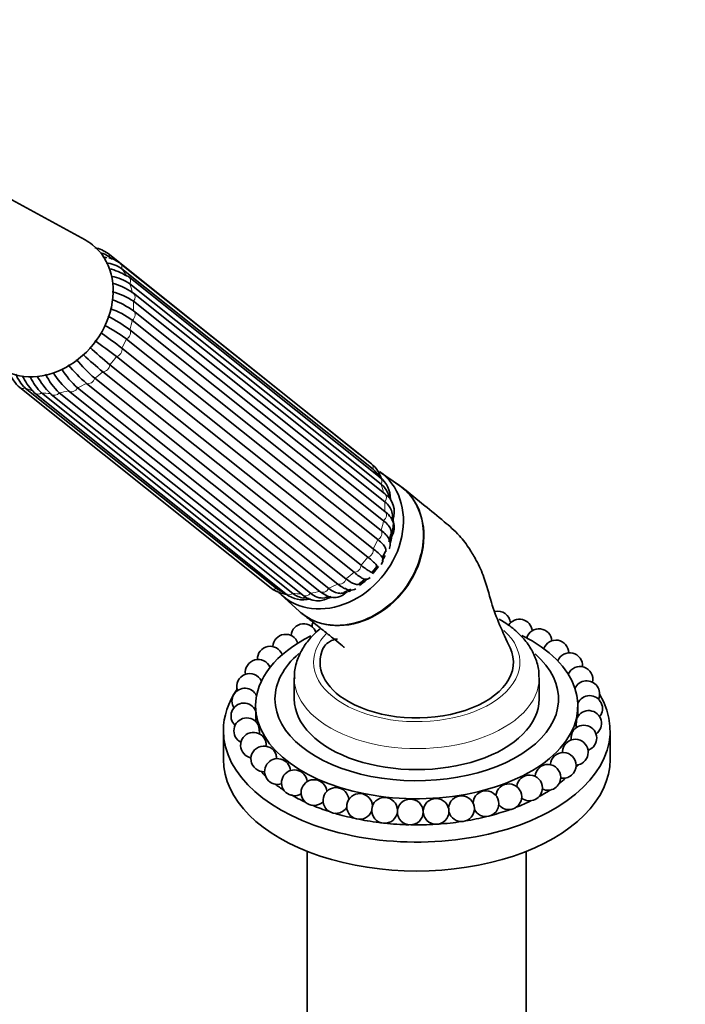
# Model space of a CAD drawing. Units: millimetres. Extents: x 0 to 1428, y 0 to 2739.
# Drawn here: x 410 to 513, y 554 to 707 of the extents above; entities that cross this region are included whole.
import ezdxf
from ezdxf import colors
from ezdxf.entities.mleader import LeaderData, LeaderLine
from ezdxf.math import Vec2, Vec3

# ---------------------------------------------------------------- set-up
doc = ezdxf.new("R2010")
doc.units = ezdxf.units.MM
doc.layers.add('DV5_Défaut', color=7, linetype='Continuous')
doc.layers.add('Défaut', color=7, linetype='Continuous')

# ---------------------------------------------------------------- blocks, each defined once
blk = doc.blocks.new('_DOT')
at = {"color": 0}
blk.add_line((0, 0), (-1, 0), dxfattribs=at)
at = {"color": 0, "const_width": 0.333}
blk.add_lwpolyline([(-0.1665, 0, 1), (0.1665, 0, 1)], format="xyb", close=True, dxfattribs=at)
blk = doc.blocks.new('SE4')
at = {"layer": 'DV5_Défaut', "color": 7, "linetype": 'Continuous', "lineweight": 35}
for p, q in [((420.14, 672.7), (399.56, 683.92)), ((462.68, 639.46), (423.7, 670.6)), ((464.58, 637.92), (425.59, 669.06)), ((464.82, 637.1), (425.83, 668.24)), ((465.92, 635.82), (426.93, 666.96)), ((466.07, 634.76), (427.08, 665.91)), ((466.61, 633.32), (427.62, 664.46)), ((466.63, 632.04), (427.64, 663.18)), ((427.64, 661.7), (466.63, 630.56)), ((466.45, 629.11), (427.46, 660.25)), ((427.09, 658.75), (466.08, 627.61)), ((465.55, 626.18), (426.56, 657.32)), ((463.98, 623.44), (424.99, 654.58)), ((425.84, 655.89), (464.83, 624.75)), ((423.98, 653.33), (462.96, 622.18)), ((461.86, 621.09), (422.87, 652.23)), ((459.33, 619.27), (420.34, 650.42)), ((421.63, 651.23), (460.61, 620.09)), ((409.99, 649.77), (448.98, 618.63)), ((410.83, 649.71), (449.81, 618.57)), ((412.31, 648.89), (451.29, 617.75)), ((413.36, 648.96), (452.35, 617.82)), ((414.89, 648.72), (453.88, 617.58)), ((416.13, 648.97), (455.12, 617.83)), ((456.56, 618.13), (417.57, 649.27)), ((418.95, 649.74), (457.94, 618.6)), ((468.93, 634.56), (465.82, 636.72)), ((467.78, 629.08), (467.81, 629.99)), ((467.28, 625.8), (467.59, 626.98)), ((466.22, 623.32), (466.74, 624.3)), ((464.7, 621.17), (465.39, 622)), ((462.72, 619.37), (463.6, 620.05)), ((460.26, 617.98), (461.38, 618.49)), ((450.55, 617.6), (453.34, 615.06)), ((457.34, 617.17), (458.01, 617.28)), ((452.59, 604.69), (452.59, 601.42)), ((490.59, 601.42), (490.59, 604.69)), ((446.59, 600.36), (446.59, 599.61)), ((496.59, 598.73), (496.59, 600.36)), ((446.59, 597.95), (446.59, 597.93)), ((441.59, 596.52), (441.59, 592.03)), ((501.59, 592.03), (501.59, 596.52)), ((454.59, 577.76), (454.59, 529.98)), ((488.59, 529.98), (488.59, 577.76))]:
    blk.add_line(p, q, dxfattribs=at)
for centre in [(470.58, 583.87), (474.59, 583.96)]:
    blk.add_circle(centre, 2, dxfattribs=at)
for centre, radius, start, end in [((420.59, 666.29), 5.31, 54.2687, 78.3451), ((421.33, 666.27), 4.59, 54.9394, 74.801), ((421.69, 664.23), 5.96, 72.4281, 77.94), ((422.47, 667.77), 2.71, 44.2895, 62.031), ((422.98, 665.85), 4.14, 50.8341, 78.6533), ((422.53, 663.27), 5.96, 56.4391, 81.7298), ((422.27, 660.58), 7.81, 56.7518, 78.1424), ((422.8, 659.37), 7.81, 56.7539, 79.1325), ((421.67, 656), 10.34, 55.9179, 75.1829), ((421.78, 654.41), 10.55, 56.2422, 75.8824), ((418.93, 649.18), 15.25, 55.1759, 68.9784), ((411.68, 637.72), 26.07, 53.7624, 62.682), ((418.74, 647.72), 15.27, 55.1758, 69.6765), ((411.12, 636.26), 26.12, 53.7616, 62.5464), ((375.41, 590.97), 82.21, 52.161, 54.9724), ((470.27, 709.5), 72.79, 227.2385, 230.5027), ((374.29, 589.32), 82.65, 52.1599, 55.0522), ((468.96, 708.14), 72.45, 227.3657, 230.5014), ((436.76, 669.24), 24.98, 219.6652, 228.9076), ((438.07, 670.09), 25.02, 219.6093, 228.9089), ((414.34, 654.52), 6.44, 202.1538, 227.5039), ((414.87, 653.96), 5.86, 201.1662, 226.3836), ((417.4, 654.75), 7.67, 204.046, 226.0062), ((418.69, 654.48), 7.67, 203.9923, 226.0056), ((421.86, 656.35), 10.32, 207.6421, 226.4734), ((423.25, 656.46), 10.33, 206.4033, 226.4738), ((427.6, 660.22), 14.85, 213.0755, 227.5107), ((428.99, 660.71), 14.87, 212.9253, 227.5118), ((461.56, 634.26), 4.74, 17.8919, 50.4647), ((461.8, 633.75), 4.51, 36.5392, 47.9774), ((460.13, 632.12), 6.84, 32.0894, 39.1459), ((463.27, 632.51), 4.24, 359.5319, 51.3389), ((463.91, 632.07), 3.45, 20.422, 51.2584), ((464.67, 630.48), 3.43, 338.8458, 55.5688), ((458.76, 630.35), 8.88, 15.7404, 19.2343), ((465.26, 623.01), 1.06, 319.6276, 20.1206), ((463.69, 621.08), 1.07, 348.2415, 6.8655), ((465.26, 623.01), 1.06, 272.1345, 289.3422), ((463.69, 621.08), 1.07, 258.224, 310.1096), ((452.08, 622.95), 5.31, 234.2687, 264.0975), ((452.45, 622.32), 4.58, 234.9331, 245.2915), ((454, 624.22), 6.96, 240.2206, 245.3343), ((453.96, 621.12), 4.3, 231.7065, 284.425), ((454.52, 620.57), 3.51, 231.7756, 261.3246), ((456.95, 619.75), 2.65, 226.374, 278.4625), ((461.37, 619.99), 1.66, 234.5703, 296.9689), ((456.23, 620.15), 3.49, 227.6338, 306.1264), ((455.71, 626.24), 9.25, 259.3985, 264.8246), ((484.13, 613.06), 2, 5.4759, 102.6602), ((457.31, 612.48), 2, 155.1483, 174.3646), ((487.52, 611.82), 2, 5.5064, 148.0833), ((454.08, 611.1), 2, 17.7968, 174.9613), ((490.57, 610.31), 2, 4.1747, 162.7688), ((451.25, 609.46), 2, 18.5731, 177.1506), ((493.18, 608.56), 2, 0.992, 160.1732), ((448.86, 607.6), 2, 20.9873, 181.4716), ((495.32, 606.6), 2, 355.386, 157.9543), ((446.99, 605.55), 2, 22.9866, 188.4981), ((496.92, 604.47), 2, 346.8338, 156.2153), ((445.67, 603.37), 2, 24.3984, 198.6267), ((497.96, 602.24), 2, 335.1573, 155.2452), ((444.92, 601.09), 2, 24.7144, 211.7258), ((498.41, 599.94), 2, 320.8581, 155.1573), ((444.77, 598.78), 2, 24.2254, 226.9282), ((444.92, 601.09), 2, 320.8581, 326.5414), ((498.26, 597.62), 2, 305.0831, 153.7649), ((445.22, 596.48), 2, 27.7595, 242.9584), ((444.77, 598.78), 2, 335.4052, 338.5607), ((498.41, 599.94), 2, 204.1259, 211.7258), ((497.51, 595.35), 2, 300, 151.5459), ((446.26, 594.24), 2, 28.7179, 258.7697), ((496.19, 593.16), 2, 300, 177.2475), ((447.86, 592.12), 2, 18.2049, 273.8514), ((496.19, 593.16), 2, 177.2475, 181.4716), ((497.51, 595.35), 2, 289.0642, 300), ((449.99, 590.16), 2, 4.1747, 288.1106), ((447.86, 592.12), 2, 0.992, 18.2049), ((494.31, 591.11), 2, 0, 177.1506), ((452.61, 588.4), 2, 5.5064, 301.6527), ((491.93, 589.25), 2, 0, 174.9613), ((494.31, 591.11), 2, 258.9202, 0), ((496.19, 593.16), 2, 273.5855, 300), ((455.65, 586.89), 2, 5.4759, 314.6453), ((489.09, 587.61), 2, 0, 174.3646), ((491.93, 589.25), 2, 245.0387, 0), ((459.05, 585.66), 2, 4.4525, 327.2707), ((482.32, 585.16), 2, 0, 176.3554), ((485.87, 586.24), 2, 0, 174.9297), ((489.09, 587.61), 2, 231.7935, 0), ((462.72, 584.73), 2, 2.6467, 339.7654), ((466.6, 584.13), 2, 0, 353.2227), ((478.53, 584.39), 2, 0, 178.6091), ((485.87, 586.24), 2, 219.0083, 0), ((466.6, 584.13), 2, 359.3334, 0), ((478.53, 584.39), 2, 193.8595, 0), ((482.32, 585.16), 2, 206.3827, 0)]:
    blk.add_arc(centre, radius, start, end, dxfattribs=at)
for centre, major_axis, ratio, start_param, end_param in [((413.84, 662.59), (7.46, 9.34), 0.81339, 2.998648, 6.283185), ((413.84, 662.59), (7.46, 9.34), 0.81339, 0, 0.142945), ((426.3, 666.18), (-0.624, -0.781), 0.81339, 3.141593, 3.636436), ((427, 663.68), (-0.624, -0.781), 0.81339, 3.141593, 3.374637), ((412.93, 649.67), (0.624, 0.781), 0.81339, 2.630226, 3.141593), ((415.51, 649.5), (0.624, 0.781), 0.81339, 2.892026, 3.141593), ((458.61, 626.83), (-7.65, -9.57), 0.81339, 0, 3.195397), ((461.56, 624.47), (-7.8, -9.77), 0.81339, 0, 3.195397), ((458.61, 626.83), (-6.55, -8.2), 0.81339, 2.024085, 2.456628), ((458.61, 626.83), (-6.55, -8.2), 0.81339, 1.727994, 1.823879), ((458.61, 626.83), (-6.55, -8.2), 0.81339, 1.504966, 1.629371), ((458.61, 626.83), (-6.55, -8.2), 0.81339, 1.228993, 1.361113), ((458.61, 626.83), (-7.65, -9.57), 0.81339, 6.140864, 6.283185), ((458.61, 626.83), (-6.55, -8.2), 0.81339, 1.04349, 1.06943), ((458.61, 626.83), (-6.55, -8.2), 0.81339, 0.684965, 0.752574), ((461.56, 624.47), (-7.8, -9.77), 0.81339, 6.22938, 6.283185), ((471.59, 600.36), (-25, 0), 0.57735, 0, 4.001138), ((471.59, 600.36), (-25, 0), 0.57735, 5.42912, 6.283185), ((471.59, 607.14), (15, 0), 0.57735, 2.884401, 3.926991), ((471.59, 607.14), (-15, 0), 0.57735, 0.785398, 3.404221), ((471.59, 601.42), (-22, 0), 0.57735, 5.693257, 6.283185), ((471.59, 601.42), (-22, 0), 0.57735, 0, 3.726039), ((471.59, 596.52), (-30, 0), 0.57735, 5.90441, 6.283185), ((471.59, 596.52), (-30, 0), 0.57735, 0, 3.472976), ((471.59, 601.42), (-19, 0), 0.57735, 0, 3.141593), ((471.59, 592.03), (-30, 0), 0.57735, 0, 3.141593), ((471.59, 597.75), (-27.5, 0), 0.57735, 0.34987, 0.360994), ((471.59, 597.75), (-27.5, 0), 0.57735, -3.59743, -3.565412), ((471.59, 597.75), (-27.5, 0), 0.57735, 0.497795, 0.547932), ((471.59, 597.75), (-27.5, 0), 0.57735, -3.778946, -3.71339), ((471.59, 597.75), (-27.5, 0), 0.57735, 0.645823, 0.724405), ((471.59, 597.75), (-27.5, 0), 0.57735, -3.951044, -3.861467), ((471.59, 597.75), (-27.5, 0), 0.57735, 0.785398, 0.892843), ((471.59, 597.75), (-27.5, 0), 0.57735, -4.116478, -4.009646), ((471.59, 597.75), (-27.5, 0), 0.57735, 0.942185, 1.055834), ((471.59, 597.75), (-27.5, 0), 0.57735, -4.277489, -4.157944), ((471.59, 597.75), (-27.5, 0), 0.57735, 1.09056, 1.215231), ((471.59, 597.75), (-27.5, 0), 0.57735, 1.239168, 1.372116), ((471.59, 597.75), (-27.5, 0), 0.57735, -4.435544, -4.306417), ((471.59, 597.75), (-27.5, 0), 0.57735, 1.388287, 1.526653), ((471.59, 597.75), (-27.5, 0), 0.57735, 1.53875, 1.67833), ((471.59, 597.75), (-27.5, 0), 0.57735, 1.69188, 1.827962)]:
    blk.add_ellipse(centre, major_axis=major_axis, ratio=ratio, start_param=start_param, end_param=end_param, dxfattribs=at)
at = {"layer": 'DV5_Défaut', "color": 7, "linetype": 'Continuous', "lineweight": 18}
for centre, major_axis, ratio, start_param, end_param in [((423.07, 669.82), (-0.624, -0.781), 0.81339, 2.368427, 3.141942), ((424.96, 668.28), (-0.624, -0.781), 0.81339, 2.106628, 3.141983), ((416.84, 660.19), (7.58, 9.49), 0.81339, 5.946525, 6.079724), ((426.3, 666.18), (-0.624, -0.781), 0.81339, 1.844828, 3.141593), ((416.84, 660.19), (7.58, 9.49), 0.81339, 5.684726, 5.817924), ((427, 663.68), (-0.624, -0.781), 0.81339, 1.583029, 3.141593), ((416.84, 660.19), (7.58, 9.49), 0.81339, 5.422926, 5.556125), ((427, 660.94), (-0.624, -0.781), 0.81339, 1.321229, 3.112837), ((416.84, 660.19), (7.58, 9.49), 0.81339, 5.161127, 5.294326), ((426.31, 658.15), (-0.624, -0.781), 0.81339, 1.05943, 2.851038), ((416.84, 660.19), (7.58, 9.49), 0.81339, 4.899328, 5.032526), ((416.84, 660.19), (-7.58, -9.49), 0.81339, 1.495936, 1.629134), ((424.97, 655.49), (-0.624, -0.781), 0.81339, 0.797631, 2.589239), ((423.08, 653.16), (-0.624, -0.781), 0.81339, 0.535831, 2.327439), ((416.84, 660.19), (-7.58, -9.49), 0.81339, 1.234136, 1.367335), ((416.84, 660.19), (-7.58, -9.49), 0.81339, 0.972337, 1.105535), ((420.77, 651.31), (-0.624, -0.781), 0.81339, 0.274032, 2.06564), ((410.61, 650.56), (0.624, 0.781), 0.81339, 3.141844, 4.160035), ((416.84, 660.19), (-7.58, -9.49), 0.81339, 0.186939, 0.320137), ((412.93, 649.67), (0.624, 0.781), 0.81339, 3.141593, 4.421834), ((416.84, 660.19), (-7.58, -9.49), 0.81339, 0.448738, 0.581937), ((415.51, 649.5), (0.624, 0.781), 0.81339, 3.141593, 4.683634), ((416.84, 660.19), (-7.58, -9.49), 0.81339, 0.710537, 0.843736), ((418.19, 650.06), (-0.624, -0.781), 0.81339, 0.012232, 1.80384), ((462.06, 638.68), (-0.624, -0.781), 0.81339, 2.918413, 3.141593), ((463.95, 637.13), (-0.624, -0.781), 0.81339, 2.106628, 3.141593), ((455.83, 629.05), (7.58, 9.49), 0.81339, 5.977817, 6.079724), ((465.29, 635.04), (-0.624, -0.781), 0.81339, 1.844828, 3.141593), ((455.83, 629.05), (7.58, 9.49), 0.81339, 5.684726, 5.817924), ((465.99, 632.54), (-0.624, -0.781), 0.81339, 1.583029, 3.141593), ((455.83, 629.05), (7.58, 9.49), 0.81339, 5.422926, 5.556125), ((465.99, 629.8), (0.624, 0.781), 0.81339, 4.462822, 6.25443), ((455.83, 629.05), (7.58, 9.49), 0.81339, 5.161127, 5.294326), ((465.3, 627), (0.624, 0.781), 0.81339, 4.201023, 5.992631), ((459.74, 625.92), (-5.62, -7.03), 0.81339, -4.084948, -4.014488), ((455.83, 629.05), (7.58, 9.49), 0.81339, 4.899328, 5.032526), ((463.96, 624.35), (0.624, 0.781), 0.81339, 3.939223, 5.730831), ((455.83, 629.05), (-7.58, -9.49), 0.81339, 1.495936, 1.629134), ((455.83, 629.05), (-7.58, -9.49), 0.81339, 1.234136, 1.367335), ((462.07, 622.02), (0.624, 0.781), 0.81339, 3.677424, 5.469032), ((455.83, 629.05), (-7.58, -9.49), 0.81339, 0.972337, 1.105535), ((459.76, 620.16), (0.624, 0.781), 0.81339, 3.415624, 5.207233), ((449.6, 619.41), (0.624, 0.781), 0.81339, 3.141593, 4.160035), ((455.83, 629.05), (-7.58, -9.49), 0.81339, 0.186939, 0.284789), ((451.92, 618.53), (0.624, 0.781), 0.81339, 3.141593, 4.421834), ((455.83, 629.05), (-7.58, -9.49), 0.81339, 0.448738, 0.581937), ((454.5, 618.36), (0.624, 0.781), 0.81339, 3.141593, 4.683634), ((455.83, 629.05), (-7.58, -9.49), 0.81339, 0.710537, 0.843736), ((457.18, 618.91), (0.624, 0.781), 0.81339, 3.153825, 4.945433), ((459.74, 625.92), (-5.62, -7.03), 0.81339, 0.887852, 0.943355), ((471.59, 607.14), (-16, 0), 0.57735, 0, 3.705606), ((471.59, 607.14), (-16, 0), 0.57735, 5.779549, 6.283185), ((471.59, 604.69), (-19, 0), 0.57735, 0.007558, 3.151411)]:
    blk.add_ellipse(centre, major_axis=major_axis, ratio=ratio, start_param=start_param, end_param=end_param, dxfattribs=at)
at = {"layer": 'DV5_Défaut', "color": 7, "linetype": 'Continuous', "lineweight": 35}
for points, knots in [([(453.81, 614.67), (454.12, 614.42), (454.45, 614.2), (455.94, 613.34), (457.27, 612.95), (460.07, 612.79), (461.55, 613.02), (464.42, 614.02), (465.81, 614.81), (468.32, 616.83), (469.43, 618.04), (471.21, 620.79), (471.86, 622.27), (472.44, 624.55), (472.56, 625.3), (472.66, 626.8), (472.64, 627.55), (472.37, 629.7), (471.9, 631.05), (470.47, 633.32), (469.5, 634.27), (468.33, 634.94)], [0, 0, 0, 0, 0.035868, 0.035868, 0.156385, 0.156385, 0.276901, 0.276901, 0.397418, 0.397418, 0.517934, 0.517934, 0.638451, 0.638451, 0.698709, 0.698709, 0.758967, 0.758967, 0.879484, 0.879484, 1, 1, 1, 1]), ([(486.08, 609.38), (485.45, 610.68), (484.45, 612.81), (483.04, 616.57), (482.24, 620.02), (481.04, 622.62), (479.69, 624.93), (478.04, 627.1), (475.62, 629.16), (472.55, 631.67), (470.55, 633.28), (469.25, 634.32)], [0, 0, 0, 0, 0.114438, 0.22182, 0.343361, 0.431693, 0.489588, 0.570304, 0.681383, 0.824553, 1, 1, 1, 1]), ([(467.82, 630), (467.81, 630.16), (467.79, 630.31), (467.67, 630.74), (467.54, 631.02), (467.16, 631.55), (466.92, 631.8), (466.63, 632.04)], [0, 0, 0, 0, 0.206958, 0.206958, 0.603479, 0.603479, 1, 1, 1, 1]), ([(467.63, 626.61), (467.78, 626.84), (468.08, 627.33), (468.17, 628.37), (467.77, 629.4), (467.17, 630.11), (466.75, 630.46), (466.61, 630.58)], [0, 0, 0, 0, 0.165169, 0.417091, 0.654489, 0.905328, 1, 1, 1, 1]), ([(467.62, 626.98), (467.62, 626.99), (467.62, 627), (467.66, 627.23), (467.64, 627.46), (467.49, 627.92), (467.36, 628.16), (466.99, 628.64), (466.74, 628.88), (466.45, 629.11)], [0, 0, 0, 0, 0.015133, 0.015133, 0.343422, 0.343422, 0.671711, 0.671711, 1, 1, 1, 1]), ([(466.08, 627.61), (466.37, 627.37), (466.62, 627.15), (466.89, 626.85), (466.96, 626.77), (467.02, 626.69)], [0, 0, 0, 0, 0.710511, 0.710511, 1, 1, 1, 1]), ([(466.77, 624.29), (466.79, 624.34), (466.81, 624.39), (466.83, 624.59), (466.79, 624.75), (466.62, 625.1), (466.48, 625.3), (466.09, 625.72), (465.84, 625.94), (465.55, 626.18)], [0, 0, 0, 0, 0.108602, 0.108602, 0.405735, 0.405735, 0.702867, 0.702867, 1, 1, 1, 1]), ([(467.32, 624.74), (467.34, 624.77), (467.48, 625.05), (467.54, 625.72), (467.29, 626.33), (467.06, 626.62), (466.95, 626.74)], [0, 0, 0, 0, 0.04888, 0.433153, 0.795139, 1, 1, 1, 1]), ([(464.83, 624.75), (465.12, 624.51), (465.37, 624.3), (465.79, 623.94), (465.95, 623.78), (466.17, 623.53), (466.24, 623.44), (466.26, 623.37)], [0, 0, 0, 0, 0.338511, 0.338511, 0.677023, 0.677023, 1, 1, 1, 1]), ([(465.42, 621.98), (465.43, 622), (465.43, 622.02), (465.4, 622.12), (465.33, 622.22), (465.11, 622.47), (464.94, 622.63), (464.53, 623), (464.28, 623.21), (463.98, 623.44)], [0, 0, 0, 0, 0.140451, 0.140451, 0.426967, 0.426967, 0.713484, 0.713484, 1, 1, 1, 1]), ([(463.51, 620.01), (463.43, 620.02), (463.33, 620.06), (463.06, 620.21), (462.87, 620.33), (462.42, 620.65), (462.16, 620.85), (461.86, 621.09)], [0, 0, 0, 0, 0.290289, 0.290289, 0.645145, 0.645145, 1, 1, 1, 1]), ([(462.96, 622.18), (463.26, 621.95), (463.52, 621.75), (463.97, 621.43), (464.16, 621.31), (464.46, 621.15), (464.58, 621.1), (464.69, 621.1), (464.72, 621.11), (464.73, 621.13)], [0, 0, 0, 0, 0.286666, 0.286666, 0.573332, 0.573332, 0.859998, 0.859998, 1, 1, 1, 1]), ([(460.45, 618.55), (460.35, 618.6), (460.25, 618.65), (459.9, 618.85), (459.62, 619.04), (459.33, 619.27)], [0, 0, 0, 0, 0.294146, 0.294146, 1, 1, 1, 1]), ([(460.61, 620.09), (460.91, 619.85), (461.18, 619.66), (461.68, 619.38), (461.91, 619.29), (462.3, 619.2), (462.47, 619.2), (462.66, 619.27), (462.7, 619.29), (462.74, 619.32)], [0, 0, 0, 0, 0.298338, 0.298338, 0.596676, 0.596676, 0.895014, 0.895014, 1, 1, 1, 1]), ([(456.55, 618.13), (456.79, 617.96), (457.32, 617.57), (458.27, 617.17), (459.4, 617.15), (460.23, 617.56), (460.56, 617.91), (460.67, 618.02)], [0, 0, 0, 0, 0.158393, 0.421047, 0.654411, 0.904849, 1, 1, 1, 1]), ([(457.94, 618.6), (458.23, 618.37), (458.52, 618.18), (459.07, 617.92), (459.33, 617.85), (459.83, 617.81), (460.06, 617.84), (460.28, 617.93), (460.28, 617.93), (460.28, 617.93)], [0, 0, 0, 0, 0.331054, 0.331054, 0.662108, 0.662108, 0.993162, 0.993162, 1, 1, 1, 1]), ([(453.8, 614.67), (454.5, 614.12), (455.66, 613.2), (457.4, 611.82), (458.87, 610.64), (459.82, 609.87), (460.31, 609.46), (460.35, 609.44), (460.35, 609.44)], [0, 0, 0, 0, 0.265119, 0.524802, 0.727675, 0.92341, 0.973887, 1, 1, 1, 1]), ([(490.53, 604.83), (490.54, 605.1), (490.58, 605.98), (490.13, 607.62), (489.22, 609.5), (487.85, 611.24), (486.18, 612.71), (485.01, 613.44), (484.4, 613.82)], [0, 0, 0, 0, 0.06949, 0.258428, 0.447383, 0.64169, 0.844055, 1, 1, 1, 1]), ([(456.68, 612.39), (456.27, 612.06), (455.33, 611.2), (454.09, 609.69), (453.1, 607.79), (452.6, 606.01), (452.63, 604.98), (452.65, 604.58)], [0, 0, 0, 0, 0.1599312, 0.3989281, 0.6284498, 0.8748717, 1, 1, 1, 1]), ([(459.28, 610.74), (459.11, 610.76), (458.46, 610.55), (457.63, 610.1), (457.31, 609.7), (457.1, 609.38)], [0, 0, 0, 0, 0.208877, 0.470411, 1, 1, 1, 1]), ([(446.63, 598.04), (446.63, 598.05), (446.64, 598.07), (446.64, 598.09), (446.64, 598.13), (446.64, 598.17), (446.64, 598.23), (446.65, 598.29), (446.65, 598.36), (446.65, 598.44), (446.65, 598.52), (446.64, 598.61), (446.64, 598.7), (446.64, 598.79), (446.64, 598.88), (446.63, 598.97), (446.63, 599.06), (446.62, 599.14), (446.62, 599.22), (446.62, 599.29), (446.61, 599.36), (446.61, 599.42), (446.61, 599.47), (446.6, 599.52), (446.6, 599.55), (446.6, 599.58), (446.6, 599.59), (446.59, 599.6)], [0, 0, 0, 0, 0.092446, 0.092446, 0.092446, 0.205581, 0.205581, 0.205581, 0.322361, 0.322361, 0.322361, 0.441172, 0.441172, 0.441172, 0.559346, 0.559346, 0.559346, 0.674394, 0.674394, 0.674394, 0.785326, 0.785326, 0.785326, 0.893116, 0.893116, 0.893116, 1, 1, 1, 1]), ([(496.46, 598.51), (496.46, 598.49), (496.45, 598.46), (496.44, 598.42), (496.43, 598.38), (496.42, 598.33), (496.41, 598.27), (496.4, 598.21), (496.39, 598.13), (496.38, 598.06), (496.37, 597.98), (496.37, 597.9), (496.36, 597.81), (496.35, 597.73), (496.34, 597.64), (496.34, 597.56), (496.34, 597.47), (496.33, 597.39), (496.33, 597.31), (496.33, 597.24), (496.34, 597.17), (496.34, 597.12), (496.34, 597.06), (496.35, 597.02), (496.36, 596.99), (496.36, 596.99), (496.36, 596.99), (496.36, 596.99)], [0, 0, 0, 0, 0.115981, 0.115981, 0.115981, 0.2353734, 0.2353734, 0.2353734, 0.3538029, 0.3538029, 0.3538029, 0.4740145, 0.4740145, 0.4740145, 0.5979694, 0.5979694, 0.5979694, 0.7261663, 0.7261663, 0.7261663, 0.8573368, 0.8573368, 0.8573368, 0.9887734, 0.9887734, 0.9887734, 1, 1, 1, 1]), ([(447.15, 595.97), (447.16, 596), (447.17, 596.04), (447.17, 596.1), (447.18, 596.15), (447.18, 596.23), (447.18, 596.3), (447.17, 596.38), (447.17, 596.47), (447.16, 596.56), (447.15, 596.65), (447.14, 596.74), (447.13, 596.83), (447.12, 596.92), (447.1, 597), (447.09, 597.08), (447.07, 597.15), (447.05, 597.22), (447.04, 597.28), (447.02, 597.33), (447.01, 597.37), (446.99, 597.4), (446.99, 597.4), (446.99, 597.41), (446.99, 597.41)], [0, 0, 0, 0, 0.126931, 0.126931, 0.126931, 0.272871, 0.272871, 0.272871, 0.421349, 0.421349, 0.421349, 0.569031, 0.569031, 0.569031, 0.712806, 0.712806, 0.712806, 0.851438, 0.851438, 0.851438, 0.986142, 0.986142, 0.986142, 1, 1, 1, 1]), ([(495.76, 596.31), (495.75, 596.29), (495.73, 596.26), (495.72, 596.24), (495.7, 596.19), (495.68, 596.12), (495.66, 596.06), (495.64, 595.99), (495.62, 595.91), (495.6, 595.83), (495.58, 595.75), (495.57, 595.66), (495.56, 595.58), (495.55, 595.49), (495.54, 595.41), (495.53, 595.33), (495.53, 595.25), (495.53, 595.17), (495.53, 595.1), (495.53, 595.06), (495.54, 595.03), (495.54, 594.99)], [0, 0, 0, 0, 0.081156, 0.081156, 0.081156, 0.237482, 0.237482, 0.237482, 0.39436, 0.39436, 0.39436, 0.555045, 0.555045, 0.555045, 0.721266, 0.721266, 0.721266, 0.892552, 0.892552, 0.892552, 1, 1, 1, 1]), ([(448.25, 594.07), (448.26, 594.14), (448.26, 594.21), (448.25, 594.29), (448.24, 594.37), (448.23, 594.46), (448.22, 594.55), (448.2, 594.64), (448.18, 594.73), (448.16, 594.82), (448.13, 594.9), (448.11, 594.98), (448.08, 595.05), (448.06, 595.11), (448.03, 595.16), (448.01, 595.2)], [0, 0, 0, 0, 0.206838, 0.206838, 0.206838, 0.419211, 0.419211, 0.419211, 0.629346, 0.629346, 0.629346, 0.833212, 0.833212, 0.833212, 1, 1, 1, 1])]:
    blk.add_open_spline(points, degree=3, knots=knots, dxfattribs=at)

msp = doc.modelspace()

# ---------------------------------------------------------------- block references
at = {"layer": 'Défaut'}
msp.add_blockref('SE4', (0, 0), dxfattribs=at)

# ---------------------------------------------------------------- leaders
at = {"layer": 'Défaut', "color": 7, "linetype": 'Continuous', "lineweight": 18}
ml = msp.add_multileader_mtext('Standard', dxfattribs=at)
ml.set_content('{\\pxsm0.9;\\fSolid Edge ISO|b1||i0||c0|p34;\\W1.;23/02/2022\\P}', color=256)
ml.set_leader_properties()
ml.set_arrow_properties(name='DOT')
ml.build(insert=Vec2(0, 0))
ml.multileader.update_dxf_attribs({"leader_type": 0, "dogleg_length": 0, "arrow_head_size": 12})
ctx = ml.context
ctx.base_point, ctx.char_height, ctx.arrow_head_size, ctx.landing_gap_size = Vec3(1340.91, 2704.18), 12, 12, 4.2
notes = []
notes.append((ctx, [(0, (0, 0, 0), (0, 0), (1, 0), 1, [])]))
ctx.mtext.insert = Vec3(1342.91, 2710.3)
for ctx, leaders in notes:
    for number, flags, end, landing, length, lines in leaders:
        leader = LeaderData()
        leader.index, (leader.has_last_leader_line, leader.has_dogleg_vector, leader.attachment_direction) = number, flags
        leader.last_leader_point, leader.dogleg_vector, leader.dogleg_length = Vec3(end), Vec3(landing), length
        for number, points, colour, breaks in lines:
            line = LeaderLine()
            line.index, line.vertices, line.color, line.breaks = number, Vec3.list(points), colors.encode_raw_color(colour), breaks
            leader.lines.append(line)
        ctx.leaders.append(leader)

doc.saveas('drawing.dxf')
